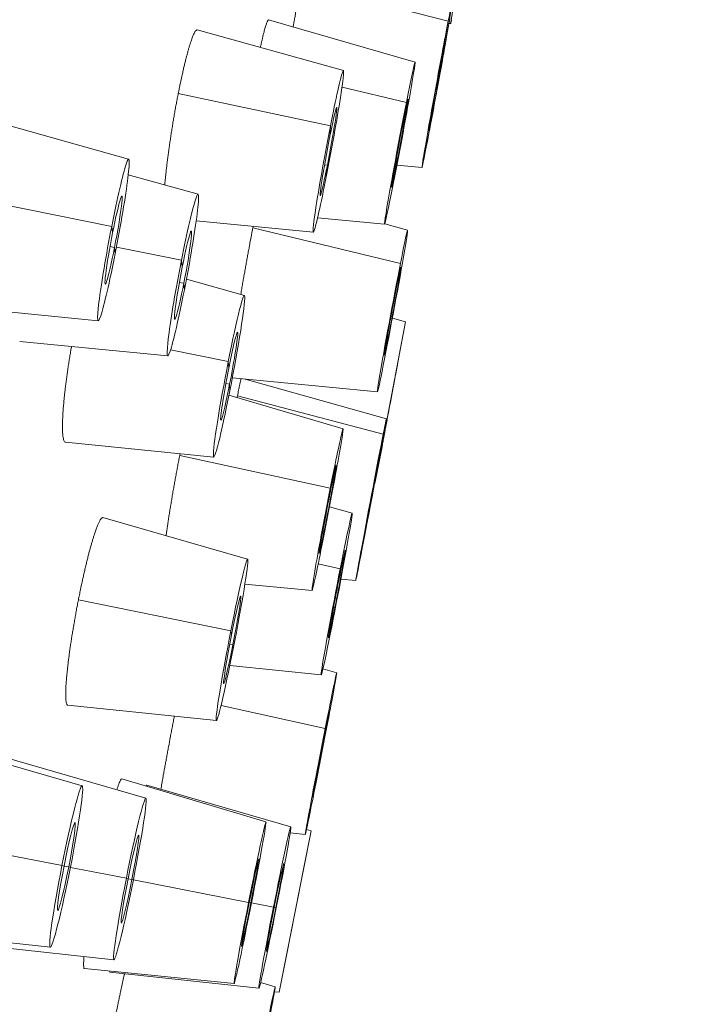
# Model space of a CAD drawing. Units: millimetres. Extents: x 93 to 516, y 103 to 506.
# Drawn here: x 461 to 470, y 430 to 443 of the extents above; entities that cross this region are included whole.
import ezdxf

# ---------------------------------------------------------------- set-up
doc = ezdxf.new("R2010")
doc.units = ezdxf.units.MM
doc.layers.get('Defpoints').update_dxf_attribs({"color": 251})
doc.styles.add('Text_Std', font='arial.ttf')
doc.dimstyles.new('Dim_Std', dxfattribs={"dimscale": 2.5, "dimtxt": 2, "dimasz": 2, "dimexe": 2, "dimexo": 2, "dimgap": 0.5, "dimtad": 1, "dimdec": 0, "dimzin": 0, "dimdsep": 46, "dimtxsty": 'Text_Std', "dimblk": 'ARCHTICK', "dimcen": 0.09, "dimclrd": 256, "dimclre": 256, "dimclrt": 256, "dimadec": 0, "dimazin": 0, "dimtfac": 1, "dimtdec": 0, "dimtmove": 1, "dimatfit": 3, "dimldrblk": 'CLOSEDBLANK', "dimfxl": 1, "dimtolj": 1, "dimtzin": 0, "dimlwd": -1, "dimlwe": -1, "dimarcsym": 1})

# ---------------------------------------------------------------- blocks, each defined once
blk = doc.blocks.new('_ArchTick')
at = {"color": 0, "linetype": 'ByBlock', "const_width": 0.15}
blk.add_lwpolyline([(-0.5, -0.5), (0.5, 0.5)], dxfattribs=at)
blk = doc.blocks.new('*D12')
at = {"transparency": 16777216}
for p, q in [((472.531, 500.786), (516.22, 492.177)), ((484.245, 355.785), (511.314, 493.143)), ((445.462, 363.428), (489.151, 354.819))]:
    blk.add_line(p, q, dxfattribs=at)
at = {"layer": 'Defpoints', "color": 0, "transparency": 16777216}
for p in [(467.626, 501.753), (511.314, 493.143), (440.557, 364.395)]:
    blk.add_point(p, dxfattribs=at)
at = {"transparency": 16777216, "xscale": 5, "yscale": 5, "zscale": 5}
for p, rotation in [((511.314, 493.143), 78.85172165930001), ((484.245, 355.785), 258.8517216593)]:
    blk.add_blockref('_ArchTick', p, dxfattribs=dict(at, rotation=rotation))
at = {"transparency": 16777216, "insert": (493.911, 425.227), "char_height": 5, "attachment_point": 5, "rotation": 78.8517, "style": 'Text_Std'}
blk.add_mtext('\\A1;%%C140', dxfattribs=at)
blk = doc.blocks.new('_ClosedBlank')
at = {"color": 0, "linetype": 'ByBlock', "lineweight": -2}
for p, q in [((-1, 0.1667), (0, 0)), ((-1, 0.1667), (-1, -0.1667)), ((0, 0), (-1, -0.1667))]:
    blk.add_line(p, q, dxfattribs=at)

msp = doc.modelspace()

# ---------------------------------------------------------------- linework, layer by layer
at = {"linetype": 'Continuous', "lineweight": 0}
for p, q in [((466.362, 442.99), (464.392, 443.496)), ((465.918, 442.438), (463.958, 443.006)), ((466.294, 442.59), (466.362, 442.99)), ((464.959, 442.328), (463.002, 442.872)), ((466.394, 442.958), (466.371, 442.96)), ((465.802, 441.899), (464.94, 442.105)), ((464.786, 441.586), (462.748, 442.021)), ((462.084, 441.14), (460.126, 441.689)), ((464.775, 441.43), (464.786, 441.586)), ((466.127, 441.633), (466.055, 441.234)), ((466.127, 441.633), (466.12, 441.634)), ((464.744, 441.058), (464.707, 441.064)), ((464.744, 441.058), (464.729, 440.903)), ((465.666, 441.058), (465.651, 441.06)), ((466.011, 441.028), (465.675, 441.059)), ((463.013, 440.67), (462.079, 440.932)), ((461.857, 440.237), (459.751, 440.663)), ((465.511, 440.271), (464.613, 440.352)), ((461.869, 440.154), (461.857, 440.237)), ((464.556, 440.161), (462.989, 440.312)), ((465.722, 439.743), (463.746, 440.218)), ((465.818, 440.188), (465.512, 440.273)), ((461.894, 439.958), (461.834, 439.969)), ((461.894, 439.958), (461.903, 439.876)), ((462.79, 439.786), (461.92, 439.963)), ((462.801, 439.695), (462.79, 439.786)), ((465.676, 439.452), (465.722, 439.743)), ((462.822, 439.478), (462.762, 439.489)), ((462.822, 439.478), (462.83, 439.388)), ((463.633, 439.315), (462.858, 439.533)), ((461.676, 438.973), (459.693, 439.17)), ((465.381, 436.794), (465.789, 438.96)), ((465.789, 438.96), (465.614, 439.009)), ((465.697, 438.464), (465.789, 438.96)), ((462.607, 438.504), (460.625, 438.699)), ((465.56, 438.756), (465.51, 438.465)), ((465.56, 438.756), (465.546, 438.758)), ((463.418, 438.429), (462.645, 438.587)), ((463.424, 438.339), (463.418, 438.429)), ((463.435, 438.125), (463.385, 438.133)), ((463.435, 438.125), (463.438, 438.035)), ((465.414, 438.021), (463.472, 438.21)), ((465.534, 437.66), (463.644, 438.193)), ((464.955, 437.529), (463.427, 437.979)), ((465.492, 437.454), (463.541, 437.969)), ((465.419, 437.053), (465.492, 437.454)), ((463.223, 437.149), (461.24, 437.347)), ((465.476, 437.287), (465.381, 436.794)), ((464.783, 436.73), (462.768, 437.17)), ((465.381, 436.794), (465.376, 436.794)), ((465.076, 436.397), (464.773, 436.483)), ((463.677, 435.783), (461.739, 436.337)), ((464.727, 436.292), (464.708, 436.295)), ((465.242, 436.1), (465.166, 435.701)), ((465.242, 436.1), (465.239, 436.101)), ((464.916, 435.652), (464.621, 435.717)), ((464.897, 435.498), (464.916, 435.652)), ((465.123, 435.494), (464.926, 435.514)), ((464.539, 435.363), (463.64, 435.448)), ((463.453, 434.821), (461.411, 435.235)), ((464.845, 435.13), (464.822, 434.976)), ((464.845, 435.13), (464.827, 435.133)), ((463.461, 434.766), (463.453, 434.821)), ((463.478, 434.635), (463.438, 434.642)), ((463.478, 434.635), (463.483, 434.58)), ((464.662, 434.232), (463.439, 434.357)), ((464.869, 434.257), (464.684, 434.31)), ((463.259, 433.619), (461.27, 433.825)), ((464.715, 433.512), (463.321, 433.822)), ((464.691, 433.358), (464.715, 433.512)), ((461.462, 432.745), (459.532, 433.304)), ((462.314, 432.577), (460.384, 433.136)), ((464.63, 432.992), (464.602, 432.84)), ((464.63, 432.992), (464.62, 432.994)), ((463.922, 432.261), (461.993, 432.837)), ((464.254, 432.195), (462.328, 432.752)), ((464.099, 429.978), (464.525, 432.141)), ((464.448, 432.094), (464.246, 432.115)), ((464.429, 431.649), (464.525, 432.141)), ((464.525, 432.141), (464.464, 432.159)), ((461.192, 431.675), (460.321, 431.846)), ((461.22, 431.669), (461.192, 431.675)), ((461.281, 431.657), (461.22, 431.669)), ((461.281, 431.657), (461.305, 431.652)), ((462.053, 431.505), (461.305, 431.652)), ((464.429, 431.649), (464.197, 430.471)), ((462.077, 431.5), (462.053, 431.505)), ((462.128, 431.49), (462.077, 431.5)), ((462.128, 431.49), (462.148, 431.486)), ((463.69, 431.182), (462.148, 431.486)), ((463.719, 431.177), (463.699, 431.181)), ((464.022, 431.117), (463.728, 431.175)), ((464.033, 431.115), (464.022, 431.117)), ((464.053, 431.111), (464.033, 431.115)), ((464.053, 431.111), (464.06, 431.109)), ((461.036, 430.582), (459.038, 430.797)), ((461.887, 430.414), (459.89, 430.629)), ((464.197, 430.471), (464.099, 429.978)), ((463.496, 430.097), (461.492, 430.295)), ((463.828, 430.032), (461.834, 430.247)), ((464.046, 430.052), (463.851, 430.109)), ((464.099, 429.978), (464.036, 429.985))]:
    msp.add_line(p, q, dxfattribs=at)
for centre, major_axis, ratio, start_param, end_param in [((466.589, 444.043), (0.195, 1.085), 0.005393, 0.314115, 3.455707), ((466.209, 442.112), (0.198, 1.084), 0.010258, -2.513347, 0.628246), ((466.209, 442.112), (-0.198, -1.084), 0.010258, -2.513347, 0.628246), ((464.757, 441.244), (0.201, 1.084), 0.033191, -1.885135, 1.256458), ((464.757, 441.244), (-0.201, -1.084), 0.033191, -1.885135, 1.256458), ((465.616, 439.104), (0.202, 1.083), 0.014119, -2.199187, 0.942405), ((465.616, 439.104), (-0.202, -1.083), 0.014119, -2.199187, 0.942405), ((465.329, 436.577), (0.205, 1.083), 0.005129, -2.513292, 0.6283), ((465.329, 436.577), (-0.205, -1.083), 0.005129, -2.513292, 0.6283), ((464.869, 435.314), (0.207, 1.083), 0.016598, -1.885, 1.256592), ((463.468, 434.701), (0.209, 1.082), 0.034708, -1.675579, 1.466013), ((464.869, 435.314), (-0.207, -1.083), 0.016598, -1.885, 1.256592), ((463.468, 434.701), (-0.209, -1.082), 0.034708, -1.675579, 1.466013), ((464.659, 433.176), (0.21, 1.082), 0.008299, -1.884967, 1.256626), ((464.659, 433.176), (-0.21, -1.082), 0.008299, -1.884967, 1.256626), ((464.041, 431.113), (0.213, 1.081), 0.017452, -1.570796, 1.570796), ((464.041, 431.113), (-0.213, -1.081), 0.017452, -1.570796, 1.570796), ((463.83, 428.971), (0.216, 1.081), 0.008299, -1.256626, 1.884967)]:
    msp.add_ellipse(centre, major_axis=major_axis, ratio=ratio, start_param=start_param, end_param=end_param, dxfattribs=at)
at = {"linetype": 'Continuous', "lineweight": 0, "extrusion": (0, 0, -1)}
for centre, major_axis, ratio, start_param, end_param in [((466.211, 442.112), (0.108, 0.59), 0.010258, -0.628246, 2.513347), ((465.714, 441.355), (0.204, 1.084), 0.015114, -1.047132, 2.094461), ((466.211, 442.112), (-0.108, -0.59), 0.010258, -0.628246, 2.513347), ((465.714, 441.355), (0.111, 0.59), 0.015114, -1.047132, 2.094461), ((464.759, 441.244), (0.11, 0.59), 0.033191, -1.256458, 1.885135), ((465.714, 441.355), (-0.204, -1.084), 0.015114, -1.047132, 2.094461), ((465.714, 441.355), (-0.111, -0.59), 0.015114, -1.047132, 2.094461), ((464.759, 441.244), (-0.11, -0.59), 0.033191, -1.256458, 1.885135), ((461.88, 440.057), (0.204, 1.083), 0.051692, -1.413505, 1.728088), ((462.81, 439.587), (0.203, 1.083), 0.051541, -1.396029, 1.745564), ((461.882, 440.056), (0.111, 0.59), 0.051692, -1.413505, 1.728088), ((461.88, 440.057), (-0.204, -1.083), 0.051692, -1.413505, 1.728088), ((462.812, 439.587), (0.111, 0.59), 0.051541, -1.396029, 1.745564), ((461.882, 440.056), (-0.111, -0.59), 0.051692, -1.413505, 1.728088), ((462.81, 439.587), (-0.203, -1.083), 0.051541, -1.396029, 1.745564), ((462.812, 439.587), (-0.111, -0.59), 0.051541, -1.396029, 1.745564), ((465.618, 439.104), (0.11, 0.59), 0.014119, -0.942405, 2.199187), ((465.618, 439.104), (-0.11, -0.59), 0.014119, -0.942405, 2.199187), ((463.428, 438.232), (0.205, 1.083), 0.042957, -1.3961, 1.745492), ((463.43, 438.232), (0.112, 0.59), 0.042957, -1.3961, 1.745492), ((463.428, 438.232), (-0.205, -1.083), 0.042957, -1.3961, 1.745492), ((463.43, 438.232), (-0.112, -0.59), 0.042957, -1.3961, 1.745492), ((464.747, 436.446), (0.208, 1.083), 0.016858, -1.308959, 1.832634), ((464.747, 436.446), (0.113, 0.59), 0.016858, -1.308959, 1.832634), ((464.747, 436.446), (-0.208, -1.083), 0.016858, -1.308959, 1.832634), ((464.747, 436.446), (-0.113, -0.59), 0.016858, -1.308959, 1.832634), ((464.871, 435.314), (0.113, 0.589), 0.016598, -1.256592, 1.885), ((464.871, 435.314), (-0.113, -0.589), 0.016598, -1.256592, 1.885), ((463.47, 434.7), (0.114, 0.589), 0.034708, -1.466013, 1.675579), ((463.47, 434.7), (-0.114, -0.589), 0.034708, -1.466013, 1.675579), ((461.248, 431.664), (0.213, 1.081), 0.052336, -1.570796, 1.570796), ((462.1, 431.496), (0.213, 1.081), 0.043619, -1.570796, 1.570796), ((461.25, 431.663), (0.116, 0.589), 0.052336, -1.570796, 1.570796), ((463.709, 431.179), (0.213, 1.082), 0.017452, -1.570796, 1.570796), ((462.102, 431.495), (0.116, 0.589), 0.043619, -1.570796, 1.570796), ((463.709, 431.179), (0.116, 0.589), 0.017452, -1.570796, 1.570796), ((461.248, 431.664), (-0.213, -1.081), 0.052336, -1.570796, 1.570796), ((461.25, 431.663), (-0.116, -0.589), 0.052336, -1.570796, 1.570796), ((464.043, 431.113), (0.116, 0.589), 0.017452, -1.570796, 1.570796), ((462.1, 431.496), (-0.213, -1.081), 0.043619, -1.570796, 1.570796), ((462.102, 431.495), (-0.116, -0.589), 0.043619, -1.570796, 1.570796), ((463.709, 431.179), (-0.213, -1.082), 0.017452, -1.570796, 1.570796), ((463.709, 431.179), (-0.116, -0.589), 0.017452, -1.570796, 1.570796), ((464.043, 431.113), (-0.116, -0.589), 0.017452, -1.570796, 1.570796)]:
    msp.add_ellipse(centre, major_axis=major_axis, ratio=ratio, start_param=start_param, end_param=end_param, dxfattribs=at)
at = {"linetype": 'Continuous', "lineweight": 0}
for points, knots in [([(464.392, 443.496), (464.39, 443.482), (464.387, 443.468), (464.384, 443.453), (464.381, 443.439), (464.379, 443.424), (464.376, 443.408), (464.37, 443.378), (464.364, 443.345), (464.357, 443.31), (464.354, 443.293), (464.351, 443.275), (464.347, 443.257), (464.344, 443.239), (464.341, 443.22), (464.337, 443.201), (464.334, 443.182), (464.33, 443.163), (464.327, 443.143), (464.323, 443.124), (464.32, 443.104), (464.316, 443.083), (464.313, 443.063), (464.309, 443.042), (464.305, 443.022), (464.303, 443.011), (464.302, 443.001), (464.3, 442.99), (464.298, 442.98), (464.296, 442.969), (464.294, 442.959), (464.292, 442.943), (464.289, 442.927), (464.286, 442.911)], [0, 0, 0, 0, 0.0175587, 0.0175587, 0.0175587, 0.0350541, 0.0350541, 0.0350541, 0.070045, 0.070045, 0.070045, 0.0876257, 0.0876257, 0.0876257, 0.10523, 0.10523, 0.10523, 0.1228297, 0.1228297, 0.1228297, 0.1403968, 0.1403968, 0.1403968, 0.157905, 0.157905, 0.157905, 0.1666301, 0.1666301, 0.1666301, 0.1753612, 0.1753612, 0.1753612, 0.1883262, 0.1883262, 0.1883262, 0.1883262]), ([(463.958, 443.006), (463.956, 443.007), (463.954, 443.006), (463.951, 443.003), (463.95, 443.002), (463.949, 443), (463.948, 442.998), (463.946, 442.996), (463.945, 442.994), (463.944, 442.991), (463.942, 442.987), (463.94, 442.983), (463.938, 442.978), (463.936, 442.973), (463.934, 442.967), (463.931, 442.961), (463.929, 442.955), (463.927, 442.948), (463.924, 442.941), (463.922, 442.933), (463.919, 442.925), (463.917, 442.917), (463.914, 442.908), (463.911, 442.899), (463.909, 442.889), (463.906, 442.879), (463.903, 442.869), (463.9, 442.858), (463.899, 442.852), (463.897, 442.847), (463.896, 442.841), (463.894, 442.835), (463.893, 442.829), (463.891, 442.823), (463.888, 442.811), (463.885, 442.799), (463.882, 442.785), (463.879, 442.772), (463.875, 442.758), (463.872, 442.744), (463.869, 442.73), (463.865, 442.715), (463.862, 442.7), (463.858, 442.685), (463.855, 442.669), (463.851, 442.652), (463.85, 442.647), (463.849, 442.642), (463.848, 442.637)], [0.6651556, 0.6651556, 0.6651556, 0.6651556, 0.6920823, 0.6920823, 0.6920823, 0.7057809, 0.7057809, 0.7057809, 0.719466, 0.719466, 0.719466, 0.736977, 0.736977, 0.736977, 0.7545405, 0.7545405, 0.7545405, 0.7721298, 0.7721298, 0.7721298, 0.7897167, 0.7897167, 0.7897167, 0.8072733, 0.8072733, 0.8072733, 0.8247732, 0.8247732, 0.8247732, 0.8334944, 0.8334944, 0.8334944, 0.8422148, 0.8422148, 0.8422148, 0.8597137, 0.8597137, 0.8597137, 0.8772697, 0.8772697, 0.8772697, 0.8948564, 0.8948564, 0.8948564, 0.9124458, 0.9124458, 0.9124458, 0.9180444, 0.9180444, 0.9180444, 0.9180444]), ([(463.002, 442.872), (463, 442.872), (462.999, 442.872), (462.997, 442.872), (462.994, 442.872), (462.99, 442.87), (462.986, 442.866), (462.982, 442.862), (462.978, 442.857), (462.974, 442.85), (462.972, 442.847), (462.969, 442.843), (462.967, 442.839), (462.965, 442.835), (462.962, 442.831), (462.96, 442.826), (462.955, 442.816), (462.95, 442.805), (462.945, 442.792), (462.942, 442.784), (462.938, 442.775), (462.935, 442.766), (462.931, 442.757), (462.928, 442.747), (462.924, 442.736), (462.92, 442.726), (462.917, 442.715), (462.913, 442.703), (462.909, 442.691), (462.905, 442.679), (462.901, 442.667), (462.897, 442.654), (462.894, 442.641), (462.89, 442.627), (462.886, 442.614), (462.882, 442.6), (462.878, 442.585), (462.873, 442.57), (462.869, 442.555), (462.865, 442.539), (462.861, 442.524), (462.857, 442.507), (462.853, 442.491), (462.848, 442.474), (462.844, 442.457), (462.84, 442.44), (462.835, 442.422), (462.831, 442.404), (462.827, 442.386), (462.822, 442.368), (462.818, 442.349), (462.814, 442.33), (462.809, 442.311), (462.805, 442.292), (462.801, 442.272), (462.792, 442.233), (462.783, 442.192), (462.774, 442.15), (462.77, 442.129), (462.766, 442.108), (462.761, 442.087), (462.757, 442.065), (462.753, 442.043), (462.748, 442.021)], [0.5976522, 0.5976522, 0.5976522, 0.5976522, 0.6095978, 0.6095978, 0.6095978, 0.637161, 0.637161, 0.637161, 0.6646912, 0.6646912, 0.6646912, 0.6784117, 0.6784117, 0.6784117, 0.6921101, 0.6921101, 0.6921101, 0.719632, 0.719632, 0.719632, 0.7371937, 0.7371937, 0.7371937, 0.7547694, 0.7547694, 0.7547694, 0.772331, 0.772331, 0.772331, 0.7898512, 0.7898512, 0.7898512, 0.8073047, 0.8073047, 0.8073047, 0.8247437, 0.8247437, 0.8247437, 0.8422533, 0.8422533, 0.8422533, 0.8598094, 0.8598094, 0.8598094, 0.8773846, 0.8773846, 0.8773846, 0.8949509, 0.8949509, 0.8949509, 0.9124804, 0.9124804, 0.9124804, 0.9299474, 0.9299474, 0.9299474, 0.9648762, 0.9648762, 0.9648762, 0.9824261, 0.9824261, 0.9824261, 1, 1, 1, 1]), ([(462.748, 442.021), (462.744, 442), (462.74, 441.977), (462.735, 441.955), (462.731, 441.933), (462.727, 441.91), (462.723, 441.888), (462.719, 441.865), (462.714, 441.842), (462.71, 441.82), (462.708, 441.808), (462.706, 441.797), (462.704, 441.786), (462.702, 441.774), (462.7, 441.763), (462.698, 441.751), (462.694, 441.728), (462.69, 441.705), (462.686, 441.682), (462.682, 441.659), (462.678, 441.636), (462.674, 441.613), (462.671, 441.589), (462.667, 441.566), (462.663, 441.543), (462.659, 441.52), (462.656, 441.497), (462.652, 441.474), (462.649, 441.451), (462.645, 441.428), (462.642, 441.405), (462.638, 441.382), (462.635, 441.359), (462.632, 441.337), (462.628, 441.314), (462.625, 441.292), (462.622, 441.27), (462.619, 441.248), (462.616, 441.226), (462.613, 441.204), (462.61, 441.182), (462.607, 441.16), (462.605, 441.139), (462.602, 441.117), (462.599, 441.096), (462.597, 441.075), (462.594, 441.054), (462.592, 441.033), (462.589, 441.013), (462.587, 440.992), (462.585, 440.972), (462.582, 440.953), (462.579, 440.922), (462.576, 440.891), (462.573, 440.862), (462.571, 440.839), (462.569, 440.817), (462.567, 440.795)], [0, 0, 0, 0, 0.0175772, 0.0175772, 0.0175772, 0.0351222, 0.0351222, 0.0351222, 0.0526089, 0.0526089, 0.0526089, 0.0613231, 0.0613231, 0.0613231, 0.0700422, 0.0700422, 0.0700422, 0.0875371, 0.0875371, 0.0875371, 0.1050873, 0.1050873, 0.1050873, 0.1226664, 0.1226664, 0.1226664, 0.1402463, 0.1402463, 0.1402463, 0.1577989, 0.1577989, 0.1577989, 0.1752974, 0.1752974, 0.1752974, 0.1927315, 0.1927315, 0.1927315, 0.2102142, 0.2102142, 0.2102142, 0.2277565, 0.2277565, 0.2277565, 0.2453325, 0.2453325, 0.2453325, 0.2629143, 0.2629143, 0.2629143, 0.280474, 0.280474, 0.280474, 0.3079637, 0.3079637, 0.3079637, 0.3296941, 0.3296941, 0.3296941, 0.3296941]), ([(463.746, 440.218), (463.743, 440.199), (463.739, 440.18), (463.735, 440.161), (463.732, 440.142), (463.728, 440.122), (463.724, 440.102), (463.716, 440.062), (463.709, 440.021), (463.701, 439.979), (463.697, 439.957), (463.693, 439.936), (463.689, 439.914), (463.685, 439.893), (463.681, 439.871), (463.677, 439.848), (463.672, 439.826), (463.668, 439.804), (463.664, 439.782), (463.66, 439.759), (463.656, 439.736), (463.652, 439.714), (463.648, 439.691), (463.644, 439.668), (463.64, 439.645), (463.638, 439.634), (463.636, 439.623), (463.634, 439.611), (463.632, 439.6), (463.63, 439.588), (463.628, 439.577), (463.624, 439.554), (463.62, 439.531), (463.616, 439.508), (463.612, 439.485), (463.608, 439.461), (463.604, 439.438), (463.6, 439.415), (463.596, 439.392), (463.592, 439.369), (463.59, 439.355), (463.587, 439.342), (463.585, 439.328)], [0, 0, 0, 0, 0.0175587, 0.0175587, 0.0175587, 0.0350541, 0.0350541, 0.0350541, 0.070045, 0.070045, 0.070045, 0.0876257, 0.0876257, 0.0876257, 0.10523, 0.10523, 0.10523, 0.1228297, 0.1228297, 0.1228297, 0.1403968, 0.1403968, 0.1403968, 0.157905, 0.157905, 0.157905, 0.1666301, 0.1666301, 0.1666301, 0.1753612, 0.1753612, 0.1753612, 0.1928799, 0.1928799, 0.1928799, 0.2104536, 0.2104536, 0.2104536, 0.2280558, 0.2280558, 0.2280558, 0.2382996, 0.2382996, 0.2382996, 0.2382996]), ([(461.319, 438.63), (461.316, 438.612), (461.313, 438.593), (461.309, 438.575), (461.305, 438.551), (461.302, 438.528), (461.298, 438.505), (461.294, 438.482), (461.29, 438.459), (461.287, 438.436), (461.283, 438.413), (461.28, 438.391), (461.276, 438.368), (461.273, 438.346), (461.269, 438.323), (461.266, 438.301), (461.263, 438.278), (461.26, 438.256), (461.257, 438.234), (461.254, 438.212), (461.251, 438.19), (461.248, 438.168), (461.245, 438.147), (461.242, 438.125), (461.24, 438.104), (461.237, 438.083), (461.234, 438.062), (461.232, 438.041), (461.23, 438.02), (461.227, 438), (461.225, 437.98), (461.223, 437.96), (461.221, 437.94), (461.219, 437.921), (461.217, 437.902), (461.215, 437.883), (461.214, 437.864), (461.212, 437.846), (461.211, 437.827), (461.209, 437.809), (461.207, 437.781), (461.205, 437.754), (461.203, 437.728), (461.202, 437.702), (461.201, 437.677), (461.2, 437.653), (461.199, 437.629), (461.198, 437.607), (461.198, 437.586), (461.198, 437.575), (461.198, 437.565), (461.198, 437.555), (461.198, 437.545), (461.198, 437.535), (461.198, 437.526), (461.198, 437.507), (461.199, 437.49), (461.2, 437.474), (461.201, 437.459), (461.202, 437.444), (461.204, 437.431), (461.206, 437.418), (461.208, 437.407), (461.21, 437.397), (461.212, 437.387), (461.215, 437.378), (461.218, 437.371), (461.221, 437.364), (461.224, 437.359), (461.227, 437.355), (461.231, 437.351), (461.235, 437.348), (461.239, 437.348), (461.239, 437.347), (461.24, 437.347), (461.24, 437.347)], [0.0560408, 0.0560408, 0.0560408, 0.0560408, 0.0701361, 0.0701361, 0.0701361, 0.087696, 0.087696, 0.087696, 0.1052109, 0.1052109, 0.1052109, 0.1226558, 0.1226558, 0.1226558, 0.1401068, 0.1401068, 0.1401068, 0.1576259, 0.1576259, 0.1576259, 0.1751879, 0.1751879, 0.1751879, 0.1927655, 0.1927655, 0.1927655, 0.2103305, 0.2103305, 0.2103305, 0.2278553, 0.2278553, 0.2278553, 0.2453141, 0.2453141, 0.2453141, 0.2627523, 0.2627523, 0.2627523, 0.2802608, 0.2802608, 0.2802608, 0.3079029, 0.3079029, 0.3079029, 0.3355565, 0.3355565, 0.3355565, 0.3631143, 0.3631143, 0.3631143, 0.3768286, 0.3768286, 0.3768286, 0.3905425, 0.3905425, 0.3905425, 0.4179972, 0.4179972, 0.4179972, 0.4454144, 0.4454144, 0.4454144, 0.4728249, 0.4728249, 0.4728249, 0.5002234, 0.5002234, 0.5002234, 0.5276202, 0.5276202, 0.5276202, 0.5550197, 0.5550197, 0.5550197, 0.5588191, 0.5588191, 0.5588191, 0.5588191]), ([(465.697, 438.464), (465.697, 438.464), (465.697, 438.463), (465.697, 438.461), (465.696, 438.458), (465.696, 438.455), (465.695, 438.45), (465.694, 438.445), (465.693, 438.439), (465.691, 438.432), (465.69, 438.425), (465.689, 438.417), (465.687, 438.408), (465.685, 438.399), (465.683, 438.388), (465.681, 438.377), (465.679, 438.366), (465.677, 438.353), (465.674, 438.34), (465.671, 438.326), (465.669, 438.312), (465.666, 438.297), (465.665, 438.29), (465.663, 438.282), (465.662, 438.274), (465.66, 438.266), (465.659, 438.258), (465.657, 438.25), (465.655, 438.237), (465.652, 438.223), (465.649, 438.209), (465.647, 438.195), (465.644, 438.181), (465.641, 438.166), (465.639, 438.151), (465.636, 438.136), (465.633, 438.121), (465.63, 438.106), (465.627, 438.09), (465.624, 438.074), (465.621, 438.058), (465.618, 438.042), (465.615, 438.026), (465.612, 438.01), (465.609, 437.993), (465.606, 437.976), (465.603, 437.96), (465.599, 437.943), (465.596, 437.926), (465.593, 437.909), (465.59, 437.892), (465.587, 437.876), (465.58, 437.842), (465.574, 437.808), (465.568, 437.775), (465.565, 437.758), (465.562, 437.742), (465.558, 437.725), (465.555, 437.709), (465.552, 437.693), (465.549, 437.677), (465.546, 437.661), (465.543, 437.645), (465.541, 437.63), (465.538, 437.615), (465.535, 437.6), (465.532, 437.585), (465.529, 437.571), (465.527, 437.556), (465.524, 437.542), (465.521, 437.528), (465.519, 437.515), (465.516, 437.502), (465.513, 437.485), (465.51, 437.469), (465.507, 437.454), (465.506, 437.446), (465.505, 437.439), (465.503, 437.432), (465.502, 437.425), (465.501, 437.418), (465.499, 437.412), (465.497, 437.398), (465.495, 437.386), (465.493, 437.374), (465.49, 437.363), (465.488, 437.353), (465.487, 437.344), (465.485, 437.334), (465.483, 437.326), (465.482, 437.319), (465.481, 437.312), (465.48, 437.306), (465.479, 437.302), (465.478, 437.297), (465.477, 437.293), (465.477, 437.291), (465.476, 437.289), (465.476, 437.287), (465.476, 437.287)], [0, 0, 0, 0, 0.035002, 0.035002, 0.035002, 0.070204, 0.070204, 0.070204, 0.105408, 0.105408, 0.105408, 0.140411, 0.140411, 0.140411, 0.175511, 0.175511, 0.175511, 0.210742, 0.210742, 0.210742, 0.245881, 0.245881, 0.245881, 0.263356, 0.263356, 0.263356, 0.280863, 0.280863, 0.280863, 0.308287, 0.308287, 0.308287, 0.335764, 0.335764, 0.335764, 0.363189, 0.363189, 0.363189, 0.39047, 0.39047, 0.39047, 0.417813, 0.417813, 0.417813, 0.445271, 0.445271, 0.445271, 0.47274, 0.47274, 0.47274, 0.500115, 0.500115, 0.500115, 0.554782, 0.554782, 0.554782, 0.582257, 0.582257, 0.582257, 0.6097, 0.6097, 0.6097, 0.63701, 0.63701, 0.63701, 0.664319, 0.664319, 0.664319, 0.691762, 0.691762, 0.691762, 0.719238, 0.719238, 0.719238, 0.754348, 0.754348, 0.754348, 0.771817, 0.771817, 0.771817, 0.789344, 0.789344, 0.789344, 0.824543, 0.824543, 0.824543, 0.85975, 0.85975, 0.85975, 0.894759, 0.894759, 0.894759, 0.929821, 0.929821, 0.929821, 0.964974, 0.964974, 0.964974, 1, 1, 1, 1]), ([(463.589, 438.198), (463.589, 438.198), (463.589, 438.198), (463.589, 438.197), (463.588, 438.194), (463.587, 438.191), (463.586, 438.186), (463.585, 438.182), (463.584, 438.177), (463.582, 438.172), (463.581, 438.166), (463.58, 438.16), (463.578, 438.153), (463.577, 438.147), (463.575, 438.139), (463.573, 438.131), (463.573, 438.128), (463.572, 438.123), (463.571, 438.119), (463.57, 438.115), (463.569, 438.111), (463.568, 438.106), (463.566, 438.097), (463.564, 438.087), (463.562, 438.077), (463.56, 438.067), (463.558, 438.056), (463.555, 438.044), (463.553, 438.033), (463.551, 438.021), (463.548, 438.008), (463.546, 437.996), (463.543, 437.983), (463.541, 437.969)], [0.8392918, 0.8392918, 0.8392918, 0.8392918, 0.8417085, 0.8417085, 0.8417085, 0.8593414, 0.8593414, 0.8593414, 0.8769701, 0.8769701, 0.8769701, 0.8945662, 0.8945662, 0.8945662, 0.9121035, 0.9121035, 0.9121035, 0.9208431, 0.9208431, 0.9208431, 0.9295883, 0.9295883, 0.9295883, 0.9471354, 0.9471354, 0.9471354, 0.9647378, 0.9647378, 0.9647378, 0.9823687, 0.9823687, 0.9823687, 1, 1, 1, 1]), ([(462.768, 437.17), (462.763, 437.147), (462.759, 437.125), (462.754, 437.102), (462.75, 437.079), (462.745, 437.056), (462.741, 437.032), (462.737, 437.009), (462.732, 436.986), (462.728, 436.963), (462.723, 436.939), (462.719, 436.916), (462.715, 436.893), (462.711, 436.869), (462.706, 436.846), (462.702, 436.823), (462.698, 436.799), (462.694, 436.776), (462.69, 436.753), (462.686, 436.729), (462.681, 436.706), (462.677, 436.683), (462.673, 436.66), (462.669, 436.636), (462.665, 436.613), (462.662, 436.59), (462.658, 436.567), (462.654, 436.544), (462.65, 436.521), (462.646, 436.498), (462.643, 436.476), (462.639, 436.453), (462.635, 436.431), (462.632, 436.409), (462.628, 436.387), (462.625, 436.365), (462.621, 436.343), (462.618, 436.322), (462.615, 436.301), (462.612, 436.279), (462.608, 436.258), (462.605, 436.237), (462.602, 436.217), (462.599, 436.196), (462.596, 436.176), (462.593, 436.156), (462.59, 436.136), (462.588, 436.116), (462.585, 436.097), (462.585, 436.096), (462.585, 436.096), (462.585, 436.095)], [0, 0, 0, 0, 0.0175773, 0.0175773, 0.0175773, 0.0351622, 0.0351622, 0.0351622, 0.0527266, 0.0527266, 0.0527266, 0.0702432, 0.0702432, 0.0702432, 0.0876892, 0.0876892, 0.0876892, 0.1051563, 0.1051563, 0.1051563, 0.1226891, 0.1226891, 0.1226891, 0.1402621, 0.1402621, 0.1402621, 0.1578477, 0.1578477, 0.1578477, 0.1754178, 0.1754178, 0.1754178, 0.1929449, 0.1929449, 0.1929449, 0.2104037, 0.2104037, 0.2104037, 0.2278566, 0.2278566, 0.2278566, 0.2453794, 0.2453794, 0.2453794, 0.2629471, 0.2629471, 0.2629471, 0.2805325, 0.2805325, 0.2805325, 0.2811833, 0.2811833, 0.2811833, 0.2811833]), ([(465.419, 437.053), (465.417, 437.04), (465.414, 437.026), (465.411, 437.012), (465.408, 436.997), (465.405, 436.982), (465.402, 436.966), (465.399, 436.949), (465.396, 436.932), (465.392, 436.915), (465.389, 436.897), (465.385, 436.879), (465.382, 436.86), (465.378, 436.841), (465.374, 436.821), (465.37, 436.801), (465.367, 436.781), (465.363, 436.761), (465.359, 436.74), (465.355, 436.719), (465.351, 436.698), (465.347, 436.677), (465.345, 436.666), (465.343, 436.655), (465.341, 436.645), (465.338, 436.634), (465.336, 436.623), (465.334, 436.612), (465.331, 436.596), (465.328, 436.579), (465.325, 436.562), (465.322, 436.545), (465.318, 436.528), (465.315, 436.511), (465.312, 436.494), (465.309, 436.478), (465.306, 436.461), (465.303, 436.445), (465.3, 436.428), (465.297, 436.412), (465.293, 436.396), (465.29, 436.38), (465.288, 436.364), (465.285, 436.348), (465.282, 436.333), (465.279, 436.318), (465.276, 436.303), (465.273, 436.288), (465.27, 436.273), (465.268, 436.259), (465.265, 436.245), (465.263, 436.231), (465.258, 436.204), (465.253, 436.178), (465.249, 436.155), (465.246, 436.143), (465.244, 436.132), (465.242, 436.121), (465.24, 436.11), (465.238, 436.1), (465.237, 436.091), (465.235, 436.081), (465.233, 436.072), (465.232, 436.064), (465.23, 436.056), (465.229, 436.048), (465.228, 436.041), (465.227, 436.034), (465.225, 436.028), (465.224, 436.022), (465.223, 436.016), (465.223, 436.012), (465.222, 436.007), (465.221, 436.002), (465.22, 435.997), (465.22, 435.994), (465.22, 435.993), (465.219, 435.992), (465.219, 435.991), (465.219, 435.99), (465.219, 435.989), (465.219, 435.989), (465.219, 435.988), (465.219, 435.988), (465.22, 435.99), (465.22, 435.992), (465.221, 435.994), (465.222, 435.998), (465.222, 436.003), (465.224, 436.008), (465.225, 436.014), (465.226, 436.02), (465.228, 436.028), (465.229, 436.036), (465.231, 436.045), (465.233, 436.055), (465.235, 436.065), (465.237, 436.076), (465.24, 436.088), (465.242, 436.1)], [0, 0, 0, 0, 0.035002, 0.035002, 0.035002, 0.070204, 0.070204, 0.070204, 0.105408, 0.105408, 0.105408, 0.140411, 0.140411, 0.140411, 0.175511, 0.175511, 0.175511, 0.210742, 0.210742, 0.210742, 0.245881, 0.245881, 0.245881, 0.263356, 0.263356, 0.263356, 0.280863, 0.280863, 0.280863, 0.308287, 0.308287, 0.308287, 0.335764, 0.335764, 0.335764, 0.363189, 0.363189, 0.363189, 0.39047, 0.39047, 0.39047, 0.417813, 0.417813, 0.417813, 0.445271, 0.445271, 0.445271, 0.47274, 0.47274, 0.47274, 0.500115, 0.500115, 0.500115, 0.554782, 0.554782, 0.554782, 0.582257, 0.582257, 0.582257, 0.6097, 0.6097, 0.6097, 0.63701, 0.63701, 0.63701, 0.664319, 0.664319, 0.664319, 0.691762, 0.691762, 0.691762, 0.719238, 0.719238, 0.719238, 0.754348, 0.754348, 0.754348, 0.771817, 0.771817, 0.771817, 0.789344, 0.789344, 0.789344, 0.824543, 0.824543, 0.824543, 0.85975, 0.85975, 0.85975, 0.894759, 0.894759, 0.894759, 0.929821, 0.929821, 0.929821, 0.964974, 0.964974, 0.964974, 1, 1, 1, 1]), ([(465.242, 436.1), (465.245, 436.113), (465.247, 436.126), (465.25, 436.141), (465.253, 436.156), (465.256, 436.171), (465.259, 436.187), (465.262, 436.203), (465.266, 436.22), (465.269, 436.238), (465.271, 436.247), (465.273, 436.256), (465.274, 436.265), (465.276, 436.274), (465.278, 436.283), (465.28, 436.293), (465.283, 436.312), (465.287, 436.331), (465.291, 436.351), (465.295, 436.371), (465.299, 436.392), (465.303, 436.412), (465.307, 436.433), (465.311, 436.454), (465.315, 436.476), (465.319, 436.497), (465.323, 436.518), (465.327, 436.54), (465.33, 436.556), (465.333, 436.573), (465.336, 436.59), (465.34, 436.607), (465.343, 436.624), (465.346, 436.641), (465.349, 436.658), (465.352, 436.675), (465.356, 436.691), (465.357, 436.7), (465.359, 436.708), (465.36, 436.716), (465.362, 436.724), (465.363, 436.732), (465.365, 436.74), (465.368, 436.756), (465.371, 436.772), (465.374, 436.788), (465.377, 436.804), (465.38, 436.82), (465.383, 436.835), (465.385, 436.85), (465.388, 436.865), (465.391, 436.88), (465.394, 436.894), (465.396, 436.908), (465.399, 436.922), (465.401, 436.935), (465.404, 436.949), (465.406, 436.961), (465.408, 436.974), (465.411, 436.986), (465.413, 436.998), (465.415, 437.01), (465.417, 437.021), (465.419, 437.032), (465.421, 437.043), (465.423, 437.053), (465.425, 437.062), (465.426, 437.072), (465.428, 437.081), (465.43, 437.089), (465.431, 437.097), (465.432, 437.105), (465.434, 437.112), (465.435, 437.119), (465.436, 437.125), (465.437, 437.131), (465.438, 437.137), (465.439, 437.142), (465.44, 437.146), (465.44, 437.151), (465.441, 437.156), (465.442, 437.159), (465.442, 437.162), (465.442, 437.164), (465.442, 437.164), (465.442, 437.165), (465.442, 437.165), (465.442, 437.163), (465.441, 437.161), (465.441, 437.158), (465.44, 437.154), (465.439, 437.152), (465.439, 437.15), (465.438, 437.148), (465.438, 437.145), (465.437, 437.142), (465.437, 437.139), (465.435, 437.133), (465.434, 437.125), (465.432, 437.117), (465.43, 437.108), (465.428, 437.098), (465.426, 437.088), (465.424, 437.077), (465.422, 437.065), (465.419, 437.053)], [0, 0, 0, 0, 0.034978, 0.034978, 0.034978, 0.07013, 0.07013, 0.07013, 0.105237, 0.105237, 0.105237, 0.122706, 0.122706, 0.122706, 0.140149, 0.140149, 0.140149, 0.175223, 0.175223, 0.175223, 0.210384, 0.210384, 0.210384, 0.24541, 0.24541, 0.24541, 0.280347, 0.280347, 0.280347, 0.307848, 0.307848, 0.307848, 0.335377, 0.335377, 0.335377, 0.362826, 0.362826, 0.362826, 0.37649, 0.37649, 0.37649, 0.390144, 0.390144, 0.390144, 0.41758, 0.41758, 0.41758, 0.445106, 0.445106, 0.445106, 0.472615, 0.472615, 0.472615, 0.500002, 0.500002, 0.500002, 0.527344, 0.527344, 0.527344, 0.55483, 0.55483, 0.55483, 0.582361, 0.582361, 0.582361, 0.609832, 0.609832, 0.609832, 0.637159, 0.637159, 0.637159, 0.664569, 0.664569, 0.664569, 0.692087, 0.692087, 0.692087, 0.719606, 0.719606, 0.719606, 0.754592, 0.754592, 0.754592, 0.789563, 0.789563, 0.789563, 0.824713, 0.824713, 0.824713, 0.859824, 0.859824, 0.859824, 0.877297, 0.877297, 0.877297, 0.894737, 0.894737, 0.894737, 0.929806, 0.929806, 0.929806, 0.964967, 0.964967, 0.964967, 1, 1, 1, 1]), ([(461.739, 436.337), (461.736, 436.337), (461.733, 436.337), (461.73, 436.336), (461.728, 436.335), (461.726, 436.333), (461.724, 436.332), (461.722, 436.33), (461.72, 436.328), (461.717, 436.326), (461.713, 436.321), (461.708, 436.314), (461.703, 436.306), (461.699, 436.299), (461.693, 436.289), (461.688, 436.278), (461.683, 436.267), (461.677, 436.255), (461.671, 436.241), (461.668, 436.234), (461.665, 436.227), (461.662, 436.219), (461.659, 436.211), (461.656, 436.203), (461.653, 436.195), (461.647, 436.178), (461.641, 436.16), (461.634, 436.141), (461.63, 436.128), (461.626, 436.115), (461.621, 436.102), (461.617, 436.089), (461.613, 436.075), (461.608, 436.06), (461.604, 436.046), (461.599, 436.031), (461.595, 436.015), (461.59, 436), (461.586, 435.984), (461.581, 435.968), (461.577, 435.951), (461.572, 435.935), (461.567, 435.917), (461.563, 435.9), (461.558, 435.883), (461.553, 435.865), (461.549, 435.847), (461.544, 435.829), (461.539, 435.81), (461.534, 435.791), (461.529, 435.772), (461.525, 435.752), (461.52, 435.733), (461.515, 435.713), (461.51, 435.693), (461.505, 435.672), (461.5, 435.652), (461.496, 435.631), (461.491, 435.61), (461.486, 435.589), (461.481, 435.568), (461.476, 435.547), (461.472, 435.525), (461.467, 435.504), (461.457, 435.461), (461.448, 435.417), (461.439, 435.372), (461.434, 435.349), (461.429, 435.327), (461.425, 435.304), (461.42, 435.281), (461.416, 435.258), (461.411, 435.235)], [0.5307687, 0.5307687, 0.5307687, 0.5307687, 0.5547189, 0.5547189, 0.5547189, 0.5684138, 0.5684138, 0.5684138, 0.582107, 0.582107, 0.582107, 0.6095978, 0.6095978, 0.6095978, 0.637161, 0.637161, 0.637161, 0.6646912, 0.6646912, 0.6646912, 0.6784117, 0.6784117, 0.6784117, 0.6921101, 0.6921101, 0.6921101, 0.719632, 0.719632, 0.719632, 0.7371937, 0.7371937, 0.7371937, 0.7547694, 0.7547694, 0.7547694, 0.772331, 0.772331, 0.772331, 0.7898512, 0.7898512, 0.7898512, 0.8073047, 0.8073047, 0.8073047, 0.8247437, 0.8247437, 0.8247437, 0.8422533, 0.8422533, 0.8422533, 0.8598094, 0.8598094, 0.8598094, 0.8773846, 0.8773846, 0.8773846, 0.8949509, 0.8949509, 0.8949509, 0.9124804, 0.9124804, 0.9124804, 0.9299474, 0.9299474, 0.9299474, 0.9648762, 0.9648762, 0.9648762, 0.9824261, 0.9824261, 0.9824261, 1, 1, 1, 1]), ([(461.411, 435.235), (461.406, 435.212), (461.402, 435.189), (461.398, 435.166), (461.393, 435.143), (461.389, 435.12), (461.384, 435.097), (461.38, 435.074), (461.376, 435.051), (461.372, 435.028), (461.37, 435.016), (461.368, 435.005), (461.366, 434.993), (461.364, 434.982), (461.362, 434.971), (461.36, 434.959), (461.356, 434.936), (461.352, 434.913), (461.348, 434.891), (461.344, 434.868), (461.34, 434.845), (461.336, 434.822), (461.333, 434.8), (461.329, 434.777), (461.325, 434.755), (461.322, 434.733), (461.318, 434.71), (461.315, 434.689), (461.312, 434.667), (461.308, 434.645), (461.305, 434.623), (461.302, 434.602), (461.299, 434.581), (461.296, 434.56), (461.293, 434.539), (461.29, 434.518), (461.288, 434.498), (461.285, 434.478), (461.282, 434.458), (461.28, 434.438), (461.277, 434.418), (461.275, 434.399), (461.272, 434.379), (461.27, 434.36), (461.268, 434.341), (461.266, 434.323), (461.264, 434.305), (461.262, 434.286), (461.26, 434.269), (461.258, 434.251), (461.257, 434.234), (461.255, 434.217), (461.253, 434.191), (461.25, 434.166), (461.249, 434.142), (461.247, 434.118), (461.245, 434.095), (461.244, 434.074), (461.243, 434.052), (461.242, 434.032), (461.242, 434.013), (461.241, 433.994), (461.241, 433.976), (461.241, 433.959), (461.241, 433.943), (461.242, 433.928), (461.242, 433.915), (461.243, 433.908), (461.243, 433.902), (461.244, 433.896), (461.244, 433.89), (461.245, 433.884), (461.246, 433.879), (461.247, 433.869), (461.249, 433.86), (461.251, 433.852), (461.253, 433.845), (461.255, 433.839), (461.258, 433.835), (461.261, 433.83), (461.263, 433.828), (461.267, 433.826), (461.268, 433.826), (461.269, 433.826), (461.27, 433.825)], [0, 0, 0, 0, 0.0175772, 0.0175772, 0.0175772, 0.0351222, 0.0351222, 0.0351222, 0.0526089, 0.0526089, 0.0526089, 0.0613231, 0.0613231, 0.0613231, 0.0700422, 0.0700422, 0.0700422, 0.0875371, 0.0875371, 0.0875371, 0.1050873, 0.1050873, 0.1050873, 0.1226664, 0.1226664, 0.1226664, 0.1402463, 0.1402463, 0.1402463, 0.1577989, 0.1577989, 0.1577989, 0.1752974, 0.1752974, 0.1752974, 0.1927315, 0.1927315, 0.1927315, 0.2102142, 0.2102142, 0.2102142, 0.2277565, 0.2277565, 0.2277565, 0.2453325, 0.2453325, 0.2453325, 0.2629143, 0.2629143, 0.2629143, 0.280474, 0.280474, 0.280474, 0.3079637, 0.3079637, 0.3079637, 0.335405, 0.335405, 0.335405, 0.3629907, 0.3629907, 0.3629907, 0.3906233, 0.3906233, 0.3906233, 0.4181952, 0.4181952, 0.4181952, 0.4319263, 0.4319263, 0.4319263, 0.4456171, 0.4456171, 0.4456171, 0.473007, 0.473007, 0.473007, 0.5003766, 0.5003766, 0.5003766, 0.5277439, 0.5277439, 0.5277439, 0.5359971, 0.5359971, 0.5359971, 0.5359971]), ([(464.63, 432.992), (464.634, 433.013), (464.638, 433.034), (464.642, 433.055), (464.646, 433.076), (464.65, 433.097), (464.655, 433.119), (464.659, 433.141), (464.663, 433.162), (464.667, 433.184), (464.669, 433.194), (464.671, 433.205), (464.673, 433.216), (464.675, 433.227), (464.678, 433.237), (464.68, 433.248), (464.684, 433.269), (464.688, 433.291), (464.692, 433.312), (464.696, 433.333), (464.7, 433.354), (464.704, 433.374), (464.708, 433.394), (464.711, 433.414), (464.715, 433.433), (464.719, 433.453), (464.722, 433.471), (464.726, 433.49), (464.728, 433.504), (464.731, 433.518), (464.734, 433.531), (464.736, 433.545), (464.739, 433.558), (464.741, 433.57), (464.743, 433.583), (464.745, 433.595), (464.748, 433.606), (464.749, 433.612), (464.75, 433.618), (464.751, 433.623), (464.752, 433.628), (464.753, 433.634), (464.754, 433.639), (464.756, 433.649), (464.757, 433.659), (464.759, 433.668), (464.761, 433.677), (464.762, 433.686), (464.764, 433.694), (464.765, 433.702), (464.766, 433.709), (464.767, 433.716), (464.769, 433.723), (464.77, 433.728), (464.77, 433.734), (464.771, 433.739), (464.772, 433.743), (464.773, 433.747), (464.773, 433.751), (464.774, 433.754), (464.774, 433.757), (464.774, 433.759), (464.775, 433.761), (464.775, 433.762), (464.775, 433.763), (464.775, 433.763), (464.774, 433.762), (464.774, 433.762), (464.774, 433.761), (464.773, 433.759), (464.773, 433.757), (464.772, 433.754), (464.771, 433.751), (464.77, 433.747), (464.77, 433.743), (464.768, 433.739), (464.767, 433.734), (464.766, 433.728), (464.765, 433.722), (464.763, 433.714), (464.761, 433.705), (464.759, 433.695), (464.757, 433.685), (464.755, 433.674), (464.752, 433.662), (464.75, 433.65), (464.747, 433.637), (464.744, 433.623), (464.741, 433.609), (464.738, 433.594), (464.735, 433.578), (464.733, 433.57), (464.732, 433.562), (464.73, 433.554), (464.729, 433.546), (464.727, 433.538), (464.725, 433.529), (464.722, 433.512), (464.718, 433.494), (464.714, 433.475), (464.711, 433.457), (464.707, 433.437), (464.703, 433.418), (464.699, 433.398), (464.695, 433.378), (464.691, 433.358)], [0, 0, 0, 0, 0.034978, 0.034978, 0.034978, 0.07013, 0.07013, 0.07013, 0.105237, 0.105237, 0.105237, 0.122706, 0.122706, 0.122706, 0.140149, 0.140149, 0.140149, 0.175223, 0.175223, 0.175223, 0.210384, 0.210384, 0.210384, 0.24541, 0.24541, 0.24541, 0.280347, 0.280347, 0.280347, 0.307848, 0.307848, 0.307848, 0.335377, 0.335377, 0.335377, 0.362826, 0.362826, 0.362826, 0.37649, 0.37649, 0.37649, 0.390144, 0.390144, 0.390144, 0.41758, 0.41758, 0.41758, 0.445106, 0.445106, 0.445106, 0.472615, 0.472615, 0.472615, 0.500002, 0.500002, 0.500002, 0.527344, 0.527344, 0.527344, 0.55483, 0.55483, 0.55483, 0.582361, 0.582361, 0.582361, 0.609832, 0.609832, 0.609832, 0.637159, 0.637159, 0.637159, 0.664569, 0.664569, 0.664569, 0.692087, 0.692087, 0.692087, 0.719606, 0.719606, 0.719606, 0.754592, 0.754592, 0.754592, 0.789563, 0.789563, 0.789563, 0.824713, 0.824713, 0.824713, 0.859824, 0.859824, 0.859824, 0.877297, 0.877297, 0.877297, 0.894737, 0.894737, 0.894737, 0.929806, 0.929806, 0.929806, 0.964967, 0.964967, 0.964967, 1, 1, 1, 1]), ([(462.695, 433.677), (462.691, 433.655), (462.687, 433.632), (462.682, 433.61), (462.678, 433.587), (462.674, 433.564), (462.669, 433.54), (462.665, 433.517), (462.66, 433.494), (462.656, 433.471), (462.652, 433.448), (462.647, 433.425), (462.643, 433.402), (462.634, 433.356), (462.626, 433.311), (462.618, 433.266), (462.613, 433.244), (462.609, 433.222), (462.605, 433.2), (462.601, 433.177), (462.597, 433.155), (462.593, 433.134), (462.589, 433.112), (462.585, 433.09), (462.581, 433.069), (462.577, 433.048), (462.574, 433.027), (462.57, 433.006), (462.566, 432.985), (462.562, 432.964), (462.559, 432.944), (462.555, 432.924), (462.552, 432.904), (462.548, 432.885), (462.545, 432.87), (462.543, 432.855), (462.54, 432.84), (462.537, 432.825), (462.535, 432.811), (462.532, 432.796), (462.527, 432.768), (462.523, 432.74), (462.518, 432.713), (462.517, 432.708), (462.516, 432.703), (462.515, 432.698)], [0.0706155, 0.0706155, 0.0706155, 0.0706155, 0.0877473, 0.0877473, 0.0877473, 0.1053714, 0.1053714, 0.1053714, 0.1230005, 0.1230005, 0.1230005, 0.1406063, 0.1406063, 0.1406063, 0.1756474, 0.1756474, 0.1756474, 0.1931667, 0.1931667, 0.1931667, 0.2107496, 0.2107496, 0.2107496, 0.2283701, 0.2283701, 0.2283701, 0.2460003, 0.2460003, 0.2460003, 0.2636119, 0.2636119, 0.2636119, 0.2811775, 0.2811775, 0.2811775, 0.2948528, 0.2948528, 0.2948528, 0.3085113, 0.3085113, 0.3085113, 0.3359556, 0.3359556, 0.3359556, 0.3412614, 0.3412614, 0.3412614, 0.3412614]), ([(464.691, 433.358), (464.687, 433.337), (464.683, 433.316), (464.679, 433.295), (464.675, 433.274), (464.67, 433.252), (464.666, 433.231), (464.662, 433.209), (464.658, 433.188), (464.654, 433.166), (464.649, 433.144), (464.645, 433.123), (464.641, 433.102), (464.637, 433.08), (464.633, 433.059), (464.629, 433.038), (464.625, 433.017), (464.621, 432.996), (464.617, 432.976), (464.613, 432.955), (464.609, 432.935), (464.606, 432.916), (464.604, 432.906), (464.602, 432.897), (464.6, 432.887), (464.598, 432.878), (464.597, 432.869), (464.595, 432.86), (464.592, 432.845), (464.59, 432.831), (464.587, 432.818), (464.585, 432.805), (464.582, 432.792), (464.58, 432.779), (464.577, 432.767), (464.575, 432.755), (464.573, 432.743), (464.571, 432.732), (464.569, 432.721), (464.567, 432.711), (464.565, 432.7), (464.563, 432.691), (464.562, 432.681), (464.56, 432.672), (464.559, 432.664), (464.557, 432.656), (464.556, 432.648), (464.554, 432.641), (464.553, 432.634), (464.552, 432.627), (464.551, 432.621), (464.55, 432.616), (464.549, 432.606), (464.547, 432.598), (464.547, 432.593), (464.546, 432.591), (464.546, 432.589), (464.546, 432.588), (464.546, 432.587), (464.546, 432.587), (464.546, 432.588), (464.547, 432.588), (464.547, 432.589), (464.548, 432.591), (464.548, 432.593), (464.549, 432.596), (464.55, 432.599), (464.55, 432.602), (464.551, 432.606), (464.552, 432.611), (464.553, 432.616), (464.555, 432.622), (464.556, 432.628), (464.558, 432.636), (464.56, 432.645), (464.562, 432.655), (464.563, 432.66), (464.564, 432.665), (464.565, 432.67), (464.566, 432.676), (464.567, 432.682), (464.569, 432.688), (464.571, 432.7), (464.574, 432.713), (464.577, 432.727), (464.579, 432.741), (464.583, 432.756), (464.586, 432.772), (464.589, 432.787), (464.592, 432.804), (464.596, 432.821), (464.599, 432.838), (464.603, 432.856), (464.606, 432.875), (464.61, 432.893), (464.614, 432.913), (464.618, 432.932), (464.622, 432.952), (464.626, 432.972), (464.63, 432.992)], [0, 0, 0, 0, 0.035002, 0.035002, 0.035002, 0.070204, 0.070204, 0.070204, 0.105408, 0.105408, 0.105408, 0.140411, 0.140411, 0.140411, 0.175511, 0.175511, 0.175511, 0.210742, 0.210742, 0.210742, 0.245881, 0.245881, 0.245881, 0.263356, 0.263356, 0.263356, 0.280863, 0.280863, 0.280863, 0.308287, 0.308287, 0.308287, 0.335764, 0.335764, 0.335764, 0.363189, 0.363189, 0.363189, 0.39047, 0.39047, 0.39047, 0.417813, 0.417813, 0.417813, 0.445271, 0.445271, 0.445271, 0.47274, 0.47274, 0.47274, 0.500115, 0.500115, 0.500115, 0.554782, 0.554782, 0.554782, 0.582257, 0.582257, 0.582257, 0.6097, 0.6097, 0.6097, 0.63701, 0.63701, 0.63701, 0.664319, 0.664319, 0.664319, 0.691762, 0.691762, 0.691762, 0.719238, 0.719238, 0.719238, 0.754348, 0.754348, 0.754348, 0.771817, 0.771817, 0.771817, 0.789344, 0.789344, 0.789344, 0.824543, 0.824543, 0.824543, 0.85975, 0.85975, 0.85975, 0.894759, 0.894759, 0.894759, 0.929821, 0.929821, 0.929821, 0.964974, 0.964974, 0.964974, 1, 1, 1, 1]), ([(461.993, 432.837), (461.993, 432.837), (461.993, 432.837), (461.993, 432.837), (461.989, 432.838), (461.983, 432.833), (461.976, 432.821), (461.973, 432.816), (461.969, 432.808), (461.965, 432.799), (461.961, 432.79), (461.957, 432.78), (461.953, 432.768), (461.948, 432.756), (461.943, 432.743), (461.938, 432.728), (461.934, 432.716), (461.93, 432.703), (461.926, 432.689)], [0.4981618, 0.4981618, 0.4981618, 0.4981618, 0.4999166, 0.4999166, 0.4999166, 0.5546134, 0.5546134, 0.5546134, 0.581976, 0.581976, 0.581976, 0.6094062, 0.6094062, 0.6094062, 0.6369704, 0.6369704, 0.6369704, 0.6590516, 0.6590516, 0.6590516, 0.6590516]), ([(462.328, 432.752), (462.327, 432.752), (462.327, 432.752), (462.327, 432.752), (462.326, 432.753), (462.324, 432.752), (462.322, 432.749), (462.321, 432.747), (462.32, 432.746), (462.319, 432.744), (462.318, 432.743), (462.318, 432.742), (462.317, 432.74)], [0.49888647, 0.49888647, 0.49888647, 0.49888647, 0.49972669, 0.49972669, 0.49972669, 0.52704495, 0.52704495, 0.52704495, 0.54070333, 0.54070333, 0.54070333, 0.54682095, 0.54682095, 0.54682095, 0.54682095]), ([(461.486, 430.457), (461.485, 430.443), (461.484, 430.43), (461.483, 430.417), (461.482, 430.401), (461.481, 430.387), (461.481, 430.374), (461.481, 430.362), (461.48, 430.35), (461.481, 430.341), (461.481, 430.331), (461.482, 430.323), (461.483, 430.316), (461.483, 430.313), (461.484, 430.31), (461.484, 430.307), (461.485, 430.305), (461.486, 430.303), (461.486, 430.301), (461.488, 430.297), (461.49, 430.295), (461.492, 430.295), (461.492, 430.295), (461.492, 430.295), (461.492, 430.295)], [0.3409608, 0.3409608, 0.3409608, 0.3409608, 0.3629576, 0.3629576, 0.3629576, 0.3905162, 0.3905162, 0.3905162, 0.418112, 0.418112, 0.418112, 0.4456376, 0.4456376, 0.4456376, 0.4593425, 0.4593425, 0.4593425, 0.4730126, 0.4730126, 0.4730126, 0.5003532, 0.5003532, 0.5003532, 0.5018382, 0.5018382, 0.5018382, 0.5018382]), ([(462.028, 430.226), (462.027, 430.221), (462.026, 430.216), (462.025, 430.211), (462.019, 430.185), (462.013, 430.157), (462.007, 430.129), (462.001, 430.101), (461.994, 430.071), (461.988, 430.041), (461.983, 430.021), (461.979, 430.002), (461.975, 429.982), (461.971, 429.962), (461.966, 429.941), (461.962, 429.921), (461.957, 429.9), (461.953, 429.879), (461.948, 429.858), (461.944, 429.837), (461.939, 429.815), (461.935, 429.794), (461.926, 429.751), (461.917, 429.707), (461.907, 429.662), (461.903, 429.64), (461.898, 429.617), (461.893, 429.595), (461.889, 429.572), (461.884, 429.549), (461.879, 429.526), (461.874, 429.503), (461.87, 429.48), (461.865, 429.457), (461.86, 429.434), (461.856, 429.411), (461.851, 429.388), (461.846, 429.365), (461.841, 429.342), (461.837, 429.319), (461.835, 429.308), (461.832, 429.296), (461.83, 429.285), (461.828, 429.274), (461.825, 429.263), (461.823, 429.251)], [0.658729, 0.658729, 0.658729, 0.658729, 0.6639396, 0.6639396, 0.6639396, 0.6912381, 0.6912381, 0.6912381, 0.7186799, 0.7186799, 0.7186799, 0.7363141, 0.7363141, 0.7363141, 0.7539392, 0.7539392, 0.7539392, 0.7715275, 0.7715275, 0.7715275, 0.7890528, 0.7890528, 0.7890528, 0.8240995, 0.8240995, 0.8240995, 0.8417085, 0.8417085, 0.8417085, 0.8593414, 0.8593414, 0.8593414, 0.8769701, 0.8769701, 0.8769701, 0.8945662, 0.8945662, 0.8945662, 0.9121035, 0.9121035, 0.9121035, 0.9208431, 0.9208431, 0.9208431, 0.9293854, 0.9293854, 0.9293854, 0.9293854]), ([(461.829, 430.262), (461.829, 430.252), (461.831, 430.247), (461.834, 430.247), (461.834, 430.247), (461.834, 430.247), (461.834, 430.247)], [0.45317282, 0.45317282, 0.45317282, 0.45317282, 0.50013062, 0.50013062, 0.50013062, 0.50111354, 0.50111354, 0.50111354, 0.50111354])]:
    msp.add_open_spline(points, degree=3, knots=knots, dxfattribs=at)
for points in [[(463.751, 440.239), (463.749, 440.232), (463.748, 440.225), (463.746, 440.218)], [(463.541, 437.969), (463.539, 437.962), (463.538, 437.954), (463.536, 437.946)], [(462.772, 437.194), (462.771, 437.186), (462.769, 437.178), (462.768, 437.17)]]:
    msp.add_open_spline(points, degree=3, dxfattribs=at)

# ---------------------------------------------------------------- dimensions: what is measured, and where the dimension line sits
dim = msp.add_aligned_dim(p1=(440.557, 364.395), p2=(467.626, 501.753), distance=-44.529, text='%%C<>', dimstyle='Dim_Std')
dim.commit()
dim.dimension.update_dxf_attribs({"geometry": '*D12', "text_midpoint": (493.911, 425.227)})

doc.saveas('drawing.dxf')
